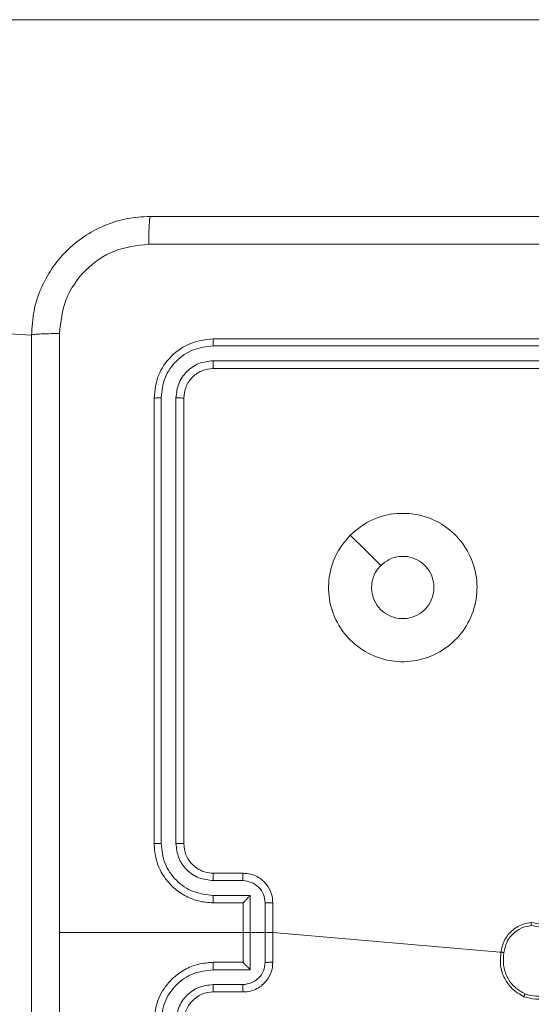
# Model space of a CAD drawing. Units: millimetres. Extents: x -318 to 436, y -1093 to 26.
# Drawn here: x -20 to -16, y -928 to -921 of the extents above; entities that cross this region are included whole.
import ezdxf

# ---------------------------------------------------------------- set-up
doc = ezdxf.new("R2010")
doc.units = ezdxf.units.MM

msp = doc.modelspace()

# ---------------------------------------------------------------- linework, layer by layer
at = {"color": 7, "linetype": 'Continuous', "lineweight": 18}
for p, q in [((-25.0957, -921.346), (-14.7644, -921.346)), ((-25.0957, -923.146), (-19.6099, -923.471)), ((-15.3849, -923.496), (-18.3849, -923.496)), ((-15.3853, -923.5435), (-18.3873, -923.5434)), ((-15.3853, -923.6436), (-18.3873, -923.6435)), ((-15.3849, -923.696), (-18.3849, -923.696)), ((-18.7849, -923.896), (-18.7849, -926.896)), ((-18.7375, -923.8937), (-18.7374, -926.8957)), ((-18.6374, -923.8937), (-18.6374, -926.8957)), ((-18.5849, -923.896), (-18.5849, -926.896)), ((-18.3872, -927.1458), (-18.1871, -927.1458)), ((-18.3849, -927.096), (-18.1849, -927.096)), ((-18.3872, -927.2459), (-18.137, -927.2459)), ((-18.137, -927.2459), (-18.137, -927.7462)), ((-18.3849, -927.296), (-18.1849, -927.296)), ((-18.1849, -927.296), (-18.1849, -927.296)), ((-18.1849, -927.296), (-18.1849, -927.696)), ((-18.037, -927.2959), (-18.037, -927.6962)), ((-17.9849, -927.296), (-17.9849, -927.696)), ((-17.9849, -927.496), (-19.422, -927.496)), ((-16.4291, -927.6302), (-17.9849, -927.496)), ((-18.1849, -927.696), (-18.3849, -927.696)), ((-18.1849, -927.696), (-18.1849, -927.6961)), ((-18.137, -927.7462), (-18.3872, -927.7462)), ((-18.1871, -927.8463), (-18.3872, -927.8463)), ((-18.1849, -927.896), (-18.3849, -927.896))]:
    msp.add_line(p, q, dxfattribs=at)
at = {"color": 7, "linetype": 'Continuous', "lineweight": 18, "flags": 128}
msp.add_lwpolyline([(-17.4633, -924.8177), (-17.3608, -924.9201), (-17.2584, -925.0225)], dxfattribs=at)
at = {"color": 7, "linetype": 'Continuous', "lineweight": 18}
msp.add_arc((-18.3849, -928.096), 0.2, 90.00125, 179.9995, dxfattribs=at)
for points, knots in [([(-19.6099, -923.471), (-19.6066, -923.4165), (-19.6002, -923.3088), (-19.5353, -923.1087), (-19.3898, -922.891), (-19.1721, -922.7455), (-18.9719, -922.6807), (-18.8644, -922.6743), (-18.8099, -922.671)], [0, 0, 0, 0, 0.130546, 0.257574, 0.500018, 0.742663, 0.869632, 1, 1, 1, 1]), ([(-18.8099, -922.671), (-18.8112, -922.674), (-18.8139, -922.6798), (-18.8174, -922.7221), (-18.8199, -922.7839), (-18.8204, -922.8337), (-18.8206, -922.8587)], [0, 0, 0, 0, 0.2499401, 0.4998634, 0.7495886, 1, 1, 1, 1]), ([(-18.8099, -922.671), (-17.9159, -922.671), (-16.1277, -922.671), (-13.4421, -922.671), (-11.6538, -922.671), (-10.7599, -922.671)], [0, 0, 0, 0, 0.333296, 0.666701, 1, 1, 1, 1]), ([(-18.8206, -922.8587), (-18.8993, -922.8678), (-19.0568, -922.8859), (-19.256, -923.0249), (-19.3945, -923.2242), (-19.413, -923.3816), (-19.4222, -923.4603)], [0, 0, 0, 0, 0.2499483, 0.500049, 0.749965, 1, 1, 1, 1]), ([(-10.7492, -922.8587), (-11.6456, -922.8588), (-13.4385, -922.8588), (-16.1313, -922.8588), (-17.9241, -922.8588), (-18.8206, -922.8587)], [0, 0, 0, 0, 0.333337, 0.666663, 1, 1, 1, 1]), ([(-19.6099, -923.471), (-19.6071, -923.4697), (-19.6015, -923.467), (-19.5587, -923.4635), (-19.4969, -923.461), (-19.4471, -923.4606), (-19.4222, -923.4603)], [0, 0, 0, 0, 0.250387, 0.50011, 0.750067, 1, 1, 1, 1]), ([(-19.6099, -931.521), (-19.6099, -930.6271), (-19.6099, -928.8389), (-19.6099, -926.1532), (-19.6099, -924.365), (-19.6099, -923.471)], [0, 0, 0, 0, 0.333296, 0.666701, 1, 1, 1, 1]), ([(-19.4222, -923.4603), (-19.4222, -924.1326), (-19.4221, -925.4771), (-19.4221, -926.8231), (-19.4221, -927.496)], [0, 0, 0, 0, 0.500008, 1, 1, 1, 1]), ([(-18.3849, -923.496), (-18.4373, -923.5021), (-18.5421, -923.5141), (-18.6744, -923.6066), (-18.7669, -923.7389), (-18.7789, -923.8436), (-18.7849, -923.896)], [0, 0, 0, 0, 0.2501446, 0.5001245, 0.7500409, 1, 1, 1, 1]), ([(-18.3873, -923.5434), (-18.3872, -923.5364), (-18.3871, -923.5224), (-18.3864, -923.5069), (-18.3857, -923.4977), (-18.3851, -923.4966), (-18.3849, -923.496)], [0, 0, 0, 0, 0.279829, 0.559238, 0.779546, 1, 1, 1, 1]), ([(-18.3873, -923.5434), (-18.4329, -923.549), (-18.5243, -923.56), (-18.6219, -923.6272), (-18.6801, -923.6976), (-18.7245, -923.7788), (-18.7323, -923.8478), (-18.7375, -923.8937)], [0, 0, 0, 0, 0.249623, 0.499226, 0.623819, 0.749845, 1, 1, 1, 1]), ([(-18.3873, -923.6435), (-18.42, -923.6472), (-18.4693, -923.6528), (-18.5273, -923.6845), (-18.5776, -923.7261), (-18.6256, -923.7958), (-18.6335, -923.861), (-18.6374, -923.8937)], [0, 0, 0, 0, 0.25014, 0.376165, 0.500778, 0.750385, 1, 1, 1, 1]), ([(-18.3849, -923.696), (-18.4111, -923.699), (-18.4635, -923.7051), (-18.5296, -923.7513), (-18.5759, -923.8175), (-18.5819, -923.8698), (-18.5849, -923.896)], [0, 0, 0, 0, 0.250186, 0.500111, 0.749983, 1, 1, 1, 1]), ([(-18.3849, -923.696), (-18.3852, -923.695), (-18.386, -923.6929), (-18.3868, -923.6788), (-18.3872, -923.6614), (-18.3872, -923.6495), (-18.3873, -923.6435)], [0, 0, 0, 0, 0.279775, 0.55903, 0.779468, 1, 1, 1, 1]), ([(-18.7375, -923.8937), (-18.7445, -923.8937), (-18.7586, -923.8939), (-18.7741, -923.8945), (-18.7832, -923.8952), (-18.7843, -923.8958), (-18.7849, -923.896)], [0, 0, 0, 0, 0.27978, 0.559126, 0.779532, 1, 1, 1, 1]), ([(-18.5849, -923.896), (-18.5859, -923.8957), (-18.588, -923.895), (-18.6021, -923.8942), (-18.6195, -923.8937), (-18.6314, -923.8937), (-18.6374, -923.8937)], [0, 0, 0, 0, 0.2799307, 0.5590635, 0.779521, 1, 1, 1, 1]), ([(-17.4633, -924.8177), (-17.4274, -924.7875), (-17.3484, -924.7207), (-17.1941, -924.6688), (-17.0236, -924.6696), (-16.8612, -924.7254), (-16.7283, -924.8335), (-16.6379, -924.9785), (-16.6009, -925.1452), (-16.6213, -925.3151), (-16.6966, -925.4687), (-16.8184, -925.5889), (-16.9734, -925.6617), (-17.1435, -925.6794), (-17.3098, -925.6399), (-17.4536, -925.5471), (-17.5588, -925.4123), (-17.6134, -925.2501), (-17.6105, -925.0795), (-17.5576, -924.9281), (-17.4921, -924.8514), (-17.4633, -924.8177)], [0, 0, 0, 0, 0.044738, 0.098637, 0.151933, 0.205874, 0.260191, 0.313199, 0.366983, 0.420858, 0.474337, 0.527986, 0.581907, 0.635429, 0.689068, 0.742821, 0.796631, 0.850209, 0.903793, 0.957774, 1, 1, 1, 1]), ([(-16.8999, -925.171), (-16.9022, -925.1946), (-16.9068, -925.2418), (-16.943, -925.3047), (-16.9962, -925.3524), (-17.0627, -925.3798), (-17.1344, -925.3836), (-17.2034, -925.3636), (-17.2618, -925.3218), (-17.3032, -925.2629), (-17.3227, -925.1937), (-17.318, -925.1221), (-17.294, -925.0631), (-17.2684, -925.034), (-17.2584, -925.0226)], [0, 0, 0, 0, 0.085848, 0.171702, 0.257508, 0.343293, 0.429105, 0.515001, 0.600983, 0.686989, 0.773, 0.85894, 0.94485, 1, 1, 1, 1]), ([(-17.2584, -925.0226), (-17.2401, -925.0075), (-17.2034, -924.9774), (-17.1334, -924.9586), (-17.062, -924.9624), (-16.9955, -924.9901), (-16.9424, -925.0381), (-16.9067, -925.1008), (-16.9021, -925.1477), (-16.8999, -925.171)], [0, 0, 0, 0, 0.143035, 0.286079, 0.429048, 0.57225, 0.715514, 0.858786, 1, 1, 1, 1]), ([(-18.7374, -926.8957), (-18.7437, -926.8957), (-18.7563, -926.8957), (-18.7719, -926.8958), (-18.7827, -926.8959), (-18.7841, -926.896), (-18.7849, -926.896)], [0, 0, 0, 0, 0.250155, 0.499982, 0.749916, 1, 1, 1, 1]), ([(-18.7849, -926.896), (-18.7818, -926.9331), (-18.775, -927.0174), (-18.7226, -927.1198), (-18.6525, -927.1976), (-18.5786, -927.2499), (-18.4876, -927.2882), (-18.42, -927.2934), (-18.3849, -927.296)], [0, 0, 0, 0, 0.177154, 0.402398, 0.533647, 0.677008, 0.832461, 1, 1, 1, 1]), ([(-18.7374, -926.8957), (-18.7322, -926.9416), (-18.7244, -927.0107), (-18.68, -927.0919), (-18.6218, -927.1622), (-18.5242, -927.2293), (-18.4329, -927.2404), (-18.3872, -927.2459)], [0, 0, 0, 0, 0.2501128, 0.3764036, 0.5007491, 0.7503611, 1, 1, 1, 1]), ([(-18.6374, -926.8957), (-18.6336, -926.9285), (-18.6259, -926.994), (-18.5681, -927.0768), (-18.4852, -927.1339), (-18.4199, -927.1418), (-18.3872, -927.1458)], [0, 0, 0, 0, 0.250429, 0.500112, 0.750064, 1, 1, 1, 1]), ([(-18.5849, -926.896), (-18.5851, -926.896), (-18.5855, -926.896), (-18.5887, -926.8959), (-18.5936, -926.8958), (-18.6002, -926.8958), (-18.6082, -926.8957), (-18.6174, -926.8957), (-18.6272, -926.8957), (-18.634, -926.8957), (-18.6374, -926.8957)], [0, 0, 0, 0, 0.1250072, 0.2501399, 0.3752835, 0.4999652, 0.6246728, 0.7497168, 0.8749054, 1, 1, 1, 1]), ([(-18.5849, -926.896), (-18.582, -926.9217), (-18.5767, -926.9697), (-18.5376, -927.0307), (-18.4901, -927.0693), (-18.4373, -927.0919), (-18.4033, -927.0946), (-18.3849, -927.096)], [0, 0, 0, 0, 0.244392, 0.4569, 0.674677, 0.824034, 1, 1, 1, 1]), ([(-18.3849, -927.096), (-18.3852, -927.0968), (-18.3858, -927.0984), (-18.3866, -927.1098), (-18.3871, -927.1263), (-18.3872, -927.1393), (-18.3872, -927.1458)], [0, 0, 0, 0, 0.250127, 0.500013, 0.749842, 1, 1, 1, 1]), ([(-18.1849, -927.096), (-18.1852, -927.097), (-18.1858, -927.0989), (-18.1866, -927.1122), (-18.187, -927.1286), (-18.187, -927.1401), (-18.1871, -927.1458)], [0, 0, 0, 0, 0.279897, 0.559045, 0.779489, 1, 1, 1, 1]), ([(-18.1871, -927.1458), (-18.1675, -927.1482), (-18.1283, -927.153), (-18.0785, -927.1872), (-18.0438, -927.2369), (-18.0392, -927.2762), (-18.037, -927.2959)], [0, 0, 0, 0, 0.2499317, 0.4998731, 0.7495678, 1, 1, 1, 1]), ([(-18.1849, -927.096), (-18.1683, -927.0972), (-18.1361, -927.0995), (-18.0922, -927.117), (-18.0556, -927.1414), (-18.0193, -927.1792), (-17.9906, -927.2315), (-17.9867, -927.2758), (-17.9849, -927.296)], [0, 0, 0, 0, 0.158448, 0.30742, 0.446881, 0.576848, 0.807274, 1, 1, 1, 1]), ([(-18.3872, -927.2459), (-18.3872, -927.2524), (-18.3871, -927.2655), (-18.3866, -927.2822), (-18.3858, -927.2937), (-18.3852, -927.2953), (-18.3849, -927.296)], [0, 0, 0, 0, 0.250175, 0.50002, 0.749787, 1, 1, 1, 1]), ([(-18.137, -927.2459), (-18.1425, -927.2514), (-18.1535, -927.2625), (-18.1666, -927.2759), (-18.1756, -927.2854), (-18.1809, -927.291), (-18.1842, -927.2949), (-18.1847, -927.2956), (-18.1849, -927.296)], [0, 0, 0, 0, 0.251472, 0.502538, 0.646532, 0.775717, 0.892579, 1, 1, 1, 1]), ([(-17.9849, -927.296), (-17.9851, -927.296), (-17.9855, -927.296), (-17.9887, -927.296), (-17.9935, -927.296), (-18, -927.2959), (-18.008, -927.2959), (-18.0171, -927.2959), (-18.0269, -927.2959), (-18.0336, -927.2959), (-18.037, -927.2959)], [0, 0, 0, 0, 0.125036, 0.250289, 0.375263, 0.500002, 0.624757, 0.749836, 0.874955, 1, 1, 1, 1]), ([(-16.2444, -927.4282), (-16.2608, -927.4306), (-16.2926, -927.4352), (-16.3477, -927.4595), (-16.3999, -927.5031), (-16.4372, -927.5653), (-16.445, -927.6079), (-16.4485, -927.6272)], [0, 0, 0, 0, 0.16048, 0.310881, 0.580424, 0.81018, 1, 1, 1, 1]), ([(-16.2448, -927.4483), (-16.268, -927.4527), (-16.3142, -927.4615), (-16.3723, -927.5035), (-16.4147, -927.5612), (-16.4243, -927.6072), (-16.4291, -927.6302)], [0, 0, 0, 0, 0.2502965, 0.500099, 0.7500546, 1, 1, 1, 1]), ([(-16.2448, -927.4483), (-16.2448, -927.4468), (-16.2448, -927.4438), (-16.2448, -927.4397), (-16.2448, -927.4361), (-16.2447, -927.4323), (-16.2446, -927.429), (-16.2445, -927.4285), (-16.2444, -927.4282)], [0, 0, 0, 0, 0.143735, 0.282238, 0.415328, 0.542994, 0.781754, 1, 1, 1, 1]), ([(-16.2448, -927.4483), (-16.2233, -927.4518), (-16.1801, -927.4589), (-16.1208, -927.488), (-16.0681, -927.5277), (-16.0422, -927.563), (-16.0293, -927.5807)], [0, 0, 0, 0, 0.249881, 0.499992, 0.75009, 1, 1, 1, 1]), ([(-16.2444, -927.4282), (-16.2212, -927.4318), (-16.1748, -927.4389), (-16.1108, -927.4695), (-16.0542, -927.5122), (-16.0266, -927.5501), (-16.0127, -927.5691)], [0, 0, 0, 0, 0.249974, 0.500012, 0.74999, 1, 1, 1, 1]), ([(-19.4221, -927.496), (-19.4221, -928.169), (-19.4221, -929.515), (-19.4222, -930.8595), (-19.4222, -931.5318)], [0, 0, 0, 0, 0.499992, 1, 1, 1, 1]), ([(-16.2937, -927.9278), (-16.3215, -927.9116), (-16.3744, -927.8809), (-16.428, -927.805), (-16.4575, -927.7185), (-16.4515, -927.6576), (-16.4485, -927.6272)], [0, 0, 0, 0, 0.262719, 0.499964, 0.750406, 1, 1, 1, 1]), ([(-16.4485, -927.6272), (-16.4483, -927.6273), (-16.4478, -927.6274), (-16.4446, -927.6279), (-16.4409, -927.6285), (-16.4374, -927.629), (-16.4334, -927.6296), (-16.4306, -927.63), (-16.4291, -927.6302)], [0, 0, 0, 0, 0.218783, 0.458025, 0.585615, 0.718701, 0.856787, 1, 1, 1, 1]), ([(-16.2862, -927.9095), (-16.3108, -927.8953), (-16.3599, -927.8669), (-16.4101, -927.7967), (-16.4373, -927.7149), (-16.4318, -927.6584), (-16.4291, -927.6302)], [0, 0, 0, 0, 0.250245, 0.50007, 0.750039, 1, 1, 1, 1]), ([(-18.3849, -927.696), (-18.42, -927.6987), (-18.4876, -927.7038), (-18.5786, -927.7422), (-18.6525, -927.7944), (-18.7226, -927.8723), (-18.775, -927.9747), (-18.7818, -928.0589), (-18.7849, -928.096)], [0, 0, 0, 0, 0.167539, 0.322992, 0.466353, 0.597602, 0.822845, 1, 1, 1, 1]), ([(-18.3872, -927.7462), (-18.3872, -927.7396), (-18.3871, -927.7265), (-18.3866, -927.7099), (-18.3858, -927.6984), (-18.3852, -927.6968), (-18.3849, -927.696)], [0, 0, 0, 0, 0.250167, 0.500011, 0.749783, 1, 1, 1, 1]), ([(-18.037, -927.6962), (-18.0392, -927.7159), (-18.0438, -927.7552), (-18.0785, -927.8048), (-18.1283, -927.8391), (-18.1675, -927.8439), (-18.1871, -927.8463)], [0, 0, 0, 0, 0.250432, 0.500127, 0.750068, 1, 1, 1, 1]), ([(-17.9849, -927.696), (-17.9867, -927.7162), (-17.9906, -927.7606), (-18.0193, -927.8129), (-18.0556, -927.8506), (-18.0922, -927.8751), (-18.1361, -927.8925), (-18.1683, -927.8948), (-18.1849, -927.896)], [0, 0, 0, 0, 0.1927269, 0.4231527, 0.5531194, 0.6925803, 0.8415518, 1, 1, 1, 1]), ([(-18.137, -927.7462), (-18.1425, -927.7407), (-18.1535, -927.7296), (-18.1666, -927.7162), (-18.1756, -927.7067), (-18.1809, -927.701), (-18.1842, -927.6972), (-18.1847, -927.6965), (-18.1849, -927.6961)], [0, 0, 0, 0, 0.2515488, 0.50248, 0.6464726, 0.7757251, 0.8924344, 1, 1, 1, 1]), ([(-18.037, -927.6962), (-18.0336, -927.6962), (-18.0269, -927.6962), (-18.0171, -927.6962), (-18.008, -927.6961), (-18, -927.6961), (-17.9935, -927.6961), (-17.9887, -927.6961), (-17.9855, -927.6961), (-17.9851, -927.696), (-17.9849, -927.696)], [0, 0, 0, 0, 0.125045, 0.250164, 0.375243, 0.499998, 0.624737, 0.749711, 0.874964, 1, 1, 1, 1]), ([(-18.3872, -927.7462), (-18.4329, -927.7517), (-18.5242, -927.7628), (-18.6218, -927.8299), (-18.68, -927.9002), (-18.7244, -927.9814), (-18.7322, -928.0505), (-18.7374, -928.0964)], [0, 0, 0, 0, 0.249618, 0.499249, 0.623575, 0.749885, 1, 1, 1, 1]), ([(-18.3872, -927.8463), (-18.42, -927.8501), (-18.4855, -927.8577), (-18.5682, -927.9154), (-18.6254, -927.9983), (-18.6334, -928.0637), (-18.6374, -928.0964)], [0, 0, 0, 0, 0.250475, 0.500152, 0.750098, 1, 1, 1, 1]), ([(-18.3849, -927.896), (-18.3852, -927.8953), (-18.3858, -927.8937), (-18.3866, -927.8823), (-18.3871, -927.8658), (-18.3872, -927.8528), (-18.3872, -927.8463)], [0, 0, 0, 0, 0.2501278, 0.5000173, 0.749842, 1, 1, 1, 1]), ([(-18.1849, -927.896), (-18.1852, -927.8951), (-18.1858, -927.8931), (-18.1866, -927.8799), (-18.187, -927.8635), (-18.187, -927.852), (-18.1871, -927.8463)], [0, 0, 0, 0, 0.2797576, 0.5590351, 0.7794821, 1, 1, 1, 1]), ([(-16.0082, -927.8432), (-16.0257, -927.8636), (-16.0608, -927.9045), (-16.1351, -927.939), (-16.2162, -927.9505), (-16.2679, -927.9354), (-16.2937, -927.9278)], [0, 0, 0, 0, 0.2499929, 0.4999792, 0.7499982, 1, 1, 1, 1]), ([(-16.0247, -927.8316), (-16.0408, -927.8502), (-16.0731, -927.8875), (-16.1409, -927.9195), (-16.2151, -927.9301), (-16.2625, -927.9164), (-16.2862, -927.9095)], [0, 0, 0, 0, 0.249951, 0.499904, 0.749728, 1, 1, 1, 1]), ([(-16.2937, -927.9278), (-16.2936, -927.9276), (-16.2935, -927.9271), (-16.2923, -927.9241), (-16.2909, -927.9207), (-16.2895, -927.9174), (-16.2879, -927.9136), (-16.2868, -927.9109), (-16.2862, -927.9095)], [0, 0, 0, 0, 0.2163091, 0.4546239, 0.5824499, 0.7158585, 0.8552803, 1, 1, 1, 1])]:
    msp.add_open_spline(points, degree=3, knots=knots, dxfattribs=at)

doc.saveas('drawing.dxf')
